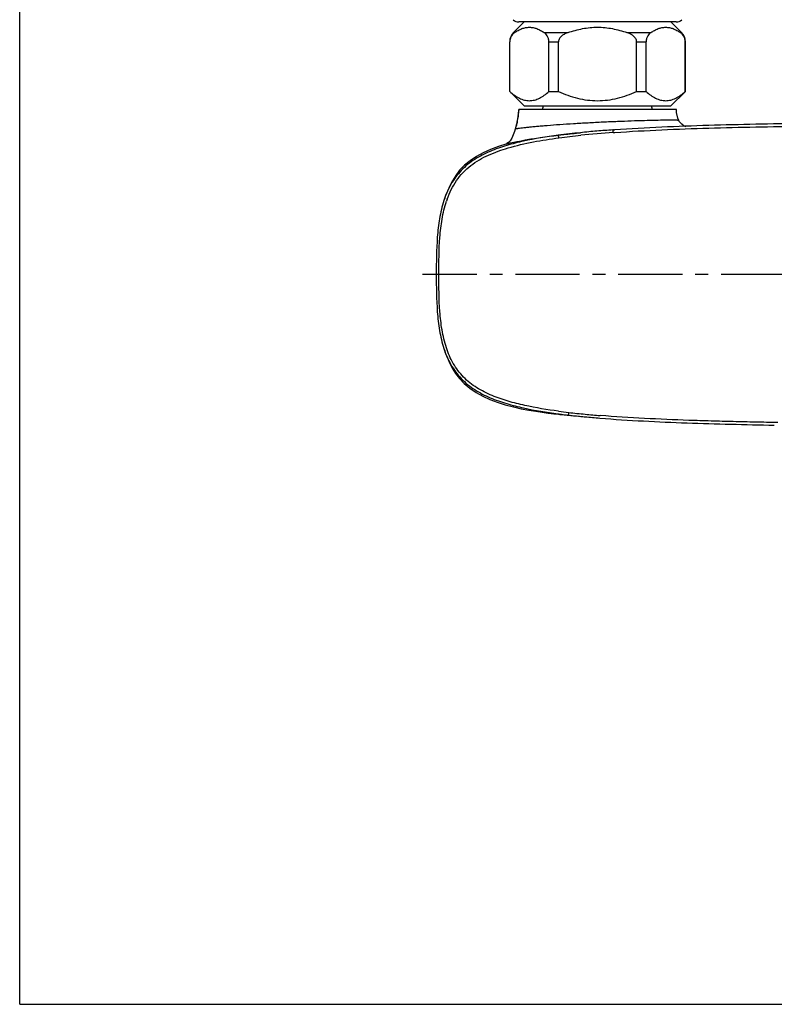
# Model space of a CAD drawing. Units: millimetres. Extents: x 0 to 594, y -41 to 420.
# Drawn here: x 0 to 144, y 0 to 188 of the extents above; entities that cross this region are included whole.
import ezdxf

# ---------------------------------------------------------------- set-up
doc = ezdxf.new("R2010")
doc.units = ezdxf.units.MM
doc.header["$LTSCALE"] = 32.67
doc.linetypes.add('CENTER', pattern=[0.6, 0.375, -0.075, 0.075, -0.075])
doc.layers.get('0').update_dxf_attribs({"linetype": 'CONTINUOUS'})
doc.layers.add('02__ASM_ALL_AXES', color=7, linetype='CONTINUOUS')
doc.layers.add('DEF_LAYER_ASSEM_MEMBER', color=7, linetype='CONTINUOUS')

msp = doc.modelspace()

# ---------------------------------------------------------------- linework, layer by layer
at = {"color": 7, "linetype": 'Continuous'}
for q in [(0, 420), (594, 0)]:
    msp.add_line((0, 0), q, dxfattribs=at)
at = {"layer": '02__ASM_ALL_AXES', "color": 7, "linetype": 'CENTER'}
msp.add_line((185.1717, 139.1145), (76.8219, 139.1145), dxfattribs=at)
at = {"layer": 'DEF_LAYER_ASSEM_MEMBER', "color": 7, "linetype": 'Continuous'}
for p, q in [((96.1734, 187.2564), (94.1556, 185.2387)), ((125.1734, 187.2564), (95.1734, 187.2564)), ((124.1734, 187.2564), (126.1912, 185.2387)), ((93.4234, 174.0064), (93.4234, 183.4709)), ((93.456, 174.0064), (93.456, 183.4709)), ((100.91, 174.0064), (100.91, 183.4709)), ((102.7194, 174.0064), (102.7194, 183.4709)), ((117.6274, 174.0064), (117.6274, 183.4709)), ((119.4368, 174.0064), (119.4368, 183.4709)), ((126.8908, 174.0064), (126.8908, 183.4709)), ((126.9234, 174.0064), (126.9234, 183.4709)), ((93.4234, 174.0064), (96.1734, 171.2564)), ((93.4234, 174.0064), (93.456, 174.0064)), ((100.91, 174.0064), (102.7194, 174.0064)), ((117.6274, 174.0064), (119.4368, 174.0064)), ((126.9234, 174.0064), (124.1734, 171.2564)), ((126.8908, 174.0064), (126.9234, 174.0064)), ((96.1734, 171.2564), (124.1734, 171.2564)), ((99.7074, 170.5564), (99.895, 171.2564)), ((120.6394, 170.5564), (120.4519, 171.2564)), ((95.0719, 169.5837), (94.7363, 167.7598)), ((95.1995, 170.5564), (95.0719, 169.5837)), ((125.1995, 170.5564), (95.1995, 170.5564)), ((94.7363, 167.7598), (94.4947, 166.8342)), ((125.6808, 168.4624), (125.6806, 168.4627)), ((125.6806, 168.4627), (125.7097, 168.406)), ((125.6809, 168.4623), (125.6808, 168.4624)), ((125.7075, 168.4101), (125.7097, 168.406)), ((94.4947, 166.8341), (94.4946, 166.8338)), ((113.2303, 166.683), (113.1183, 166.6757)), ((113.4538, 166.6981), (113.4161, 166.6955)), ((92.8619, 164.0292), (92.8675, 164.0308)), ((101.8331, 112.5846), (102.8032, 112.4782)), ((102.8032, 112.4782), (103.4316, 112.4133)), ((103.4251, 112.4153), (103.8228, 112.3756))]:
    msp.add_line(p, q, dxfattribs=at)
at = {"layer": 'DEF_LAYER_ASSEM_MEMBER', "color": 9, "linetype": 'Continuous'}
for p, q in [((94.1556, 185.2387), (94.3737, 185.2387)), ((99.9923, 185.2387), (104.5548, 185.2387)), ((115.792, 185.2387), (120.3545, 185.2387)), ((125.9731, 185.2387), (126.1912, 185.2387)), ((93.456, 183.4709), (93.4234, 183.4709)), ((100.91, 183.4709), (102.7194, 183.4709)), ((117.6274, 183.4709), (119.4368, 183.4709)), ((126.9234, 183.4709), (126.8908, 183.4709)), ((113.1588, 166.1783), (113.4753, 166.2004))]:
    msp.add_line(p, q, dxfattribs=at)
at = {"layer": 'DEF_LAYER_ASSEM_MEMBER', "color": 7, "linetype": 'Continuous'}
for points in [[(125.6808, 168.4624), (125.483, 168.9504), (125.254, 169.9938), (125.1995, 170.5564)], [(127.079, 167.2849), (126.7127, 167.4302), (126.2219, 167.7595), (125.7671, 168.304), (125.7075, 168.4101)], [(94.4947, 166.8341), (94.3446, 166.3586), (94.1044, 165.7191), (93.8172, 165.1279), (93.49, 164.6342), (93.1711, 164.2929), (92.9035, 164.0906), (92.7358, 163.9984)], [(92.8619, 164.0292), (91.2963, 163.5455), (89.7858, 162.9745), (88.383, 162.3339), (87.0736, 161.6164), (85.8591, 160.8145), (84.7815, 159.9351), (83.8849, 158.9945), (83.1361, 158.0061), (82.5089, 156.9995), (81.9825, 156.0002), (81.5476, 155.0374), (81.2062, 154.1695), (80.9671, 153.4924), (80.8767, 153.221)], [(80.8758, 125.0062), (80.9657, 124.7365), (81.2022, 124.0656), (81.5391, 123.2074), (81.9685, 122.2534), (82.4887, 121.2606), (83.1078, 120.2601), (83.8477, 119.2744), (84.7365, 118.3314), (85.8073, 117.4485), (87.0136, 116.6449), (88.2948, 115.9356), (89.6359, 115.3137), (91.0562, 114.7632), (92.5615, 114.2817), (94.1267, 113.8692), (95.6454, 113.5327), (97.0746, 113.2613), (98.3993, 113.0417), (99.6262, 112.8618), (100.7633, 112.7122), (101.8331, 112.5846)], [(103.8228, 112.3756), (104.361, 112.3234), (104.7286, 112.2885), (104.8164, 112.2802)], [(104.8164, 112.2802), (105.1049, 112.2525), (105.5899, 112.2061), (106.1479, 112.1529), (106.7144, 112.099), (107.1962, 112.0531), (107.6098, 112.0135), (107.7884, 111.9963)]]:
    msp.add_lwpolyline(points, dxfattribs=at)
for centre, radius, start, end in [((95.1734, 188.7564), 1.5, 225, 270), ((125.1734, 188.7564), 1.5, 270, 315), ((95.9234, 183.4709), 2.5, 135.000007, 180), ((124.4234, 183.4709), 2.5, 0, 44.999993), ((61.5395, 174.4771), 33.8875, 351.497679, 353.356138), ((107.3604, 254.8835), 88.3957, 273.807488, 273.928211), ((128.3186, 326.5684), 215.552, 263.665992, 264.534588), ((125.8436, 297.9681), 186.8461, 264.454772, 265.328401)]:
    msp.add_arc(centre, radius, start, end, dxfattribs=at)
at = {"layer": 'DEF_LAYER_ASSEM_MEMBER', "color": 9, "linetype": 'Continuous'}
for centre, radius, start, end in [((126.3344, -24.4514), 191.0844, 93.953778, 95.809249), ((98.5683, 147.351), 18.1397, 160.242644, 161.527978), ((115.3437, 208.1732), 95.9448, 262.445911, 263.614892), ((128.2283, 323.5888), 212.0774, 263.623208, 264.481636), ((114.5808, 203.226), 91.4463, 262.510298, 262.918521), ((115.2617, 208.7425), 97.0047, 262.921073, 263.293496), ((116.253, 217.1697), 105.49, 263.293323, 263.623998), ((125.3026, 290.9587), 179.3173, 264.409487, 265.319977)]:
    msp.add_arc(centre, radius, start, end, dxfattribs=at)
at = {"layer": 'DEF_LAYER_ASSEM_MEMBER', "color": 7, "linetype": 'Continuous'}
for points, knots in [([(94.3737, 185.2387), (94.5939, 185.3931), (95.039, 185.6745), (95.7399, 186.0024), (96.4565, 186.209), (97.183, 186.2798), (97.9096, 186.209), (98.6261, 186.0024), (99.327, 185.6745), (99.7722, 185.3931), (99.9923, 185.2387)], [0, 0, 0, 0, 0.1330072, 0.2598059, 0.38141103, 0.50000002, 0.61858901, 0.74019413, 0.86699281, 1, 1, 1, 1]), ([(104.5548, 185.2387), (105.4563, 185.5549), (106.8445, 185.9407), (108.7388, 186.2104), (110.1734, 186.2794), (111.608, 186.2104), (113.5024, 185.9407), (114.8906, 185.5549), (115.792, 185.2387)], [0, 0, 0, 0, 0.24991287, 0.37495632, 0.50000003, 0.62504373, 0.75008716, 1, 1, 1, 1]), ([(120.3545, 185.2387), (120.5747, 185.3931), (121.0198, 185.6745), (121.7207, 186.0024), (122.4373, 186.209), (123.1638, 186.2798), (123.8903, 186.209), (124.6069, 186.0024), (125.3078, 185.6745), (125.7529, 185.3931), (125.9731, 185.2387)], [0, 0, 0, 0, 0.1330072, 0.2598059, 0.38141103, 0.50000002, 0.61858901, 0.74019413, 0.86699281, 1, 1, 1, 1]), ([(94.3737, 185.2387), (94.2624, 185.1606), (94.0392, 184.973), (93.7446, 184.5986), (93.5148, 184.0892), (93.456, 183.6872), (93.456, 183.4709)], [0, 0, 0, 0, 0.19733135, 0.4205508, 0.6860053, 1, 1, 1, 1]), ([(100.91, 183.4709), (100.91, 183.6872), (100.8513, 184.0892), (100.6215, 184.5986), (100.3268, 184.973), (100.1036, 185.1606), (99.9923, 185.2387)], [0, 0, 0, 0, 0.31399469, 0.5794492, 0.80266865, 1, 1, 1, 1]), ([(104.5548, 185.2387), (104.3421, 185.1641), (103.9246, 184.9918), (103.4407, 184.6946), (103.1074, 184.3888), (102.899, 184.1196), (102.7547, 183.8101), (102.7194, 183.5835), (102.7194, 183.4709)], [0, 0, 0, 0, 0.2500264, 0.49986747, 0.62495581, 0.75005531, 0.87508682, 1, 1, 1, 1]), ([(117.6274, 183.4709), (117.6274, 183.5835), (117.5921, 183.8101), (117.4478, 184.1196), (117.2394, 184.3888), (116.9062, 184.6946), (116.4223, 184.9918), (116.0047, 185.1641), (115.792, 185.2387)], [0, 0, 0, 0, 0.12491318, 0.24994469, 0.37504419, 0.50013253, 0.7499736, 1, 1, 1, 1]), ([(120.3545, 185.2387), (120.2432, 185.1606), (120.02, 184.973), (119.7254, 184.5986), (119.4955, 184.0892), (119.4368, 183.6872), (119.4368, 183.4709)], [0, 0, 0, 0, 0.19733135, 0.4205508, 0.6860053, 1, 1, 1, 1]), ([(126.8908, 183.4709), (126.8908, 183.6872), (126.8321, 184.0892), (126.6022, 184.5986), (126.3076, 184.973), (126.0844, 185.1606), (125.9731, 185.2387)], [0, 0, 0, 0, 0.3139947, 0.5794492, 0.80266865, 1, 1, 1, 1]), ([(93.456, 174.0064), (93.7414, 173.7524), (94.3179, 173.284), (95.2397, 172.7163), (96.1972, 172.3446), (97.183, 172.2133), (98.1689, 172.3446), (99.1264, 172.7163), (100.0481, 173.284), (100.6246, 173.7524), (100.91, 174.0064)], [0, 0, 0, 0, 0.13630104, 0.26439651, 0.384706, 0.50000004, 0.61529406, 0.73560353, 0.86369897, 1, 1, 1, 1]), ([(102.7194, 174.0064), (103.3065, 173.7452), (104.4997, 173.2636), (106.3467, 172.7013), (108.2446, 172.34), (110.1734, 172.2147), (112.1022, 172.34), (114.0001, 172.7013), (115.8471, 173.2636), (117.0403, 173.7452), (117.6274, 174.0064)], [0, 0, 0, 0, 0.12501294, 0.25001763, 0.37501297, 0.50000004, 0.6249871, 0.74998241, 0.87498707, 1, 1, 1, 1]), ([(119.4368, 174.0064), (119.7222, 173.7524), (120.2987, 173.284), (121.2204, 172.7163), (122.1779, 172.3446), (123.1638, 172.2133), (124.1496, 172.3446), (125.1071, 172.7163), (126.0289, 173.284), (126.6054, 173.7524), (126.8908, 174.0064)], [0, 0, 0, 0, 0.13630104, 0.26439651, 0.384706, 0.50000004, 0.61529406, 0.73560353, 0.86369897, 1, 1, 1, 1]), ([(95.0546, 169.4669), (95.0332, 169.3245), (94.9481, 168.7864), (94.8464, 168.2508), (94.7591, 167.8596)], [0, 0, 0, 0, 0.26433917, 1, 1, 1, 1]), ([(94.7591, 167.8596), (94.74, 167.7742), (94.6647, 167.4477), (94.5798, 167.1234), (94.5104, 166.8858)], [0, 0, 0, 0, 0.2612117, 1, 1, 1, 1]), ([(185.1726, 168.0874), (179.1939, 168.0874), (167.2366, 168.0708), (149.3008, 167.9353), (131.3687, 167.5933), (119.418, 167.1077), (113.4538, 166.6981)], [0, 0, 0, 0, 0.25000436, 0.50000853, 0.75001141, 1, 1, 1, 1]), ([(102.6601, 165.669), (100.4564, 165.3774), (97.1587, 164.8479), (92.8438, 163.7628), (89.6899, 162.6671), (87.2003, 161.403), (85.3904, 160.1062), (83.7567, 158.5947), (82.0973, 156.3332), (81.2231, 154.2755), (80.8767, 153.221)], [0, 0, 0, 0, 0.25015137, 0.37523429, 0.50028293, 0.62524757, 0.68777586, 0.75029272, 0.87509725, 1, 1, 1, 1]), ([(102.6887, 165.6888), (103.0316, 165.7307), (104.449, 165.8976), (105.8688, 166.043), (106.9451, 166.1501)], [0, 0, 0, 0, 0.24205776, 1, 1, 1, 1]), ([(113.1183, 166.6757), (112.0915, 166.6099), (110.0283, 166.4981), (107.9765, 166.254), (106.9451, 166.1502)], [0, 0, 0, 0, 0.49813706, 1, 1, 1, 1]), ([(80.8767, 153.221), (80.6916, 152.6575), (80.3789, 151.5113), (79.9105, 149.1841), (79.4575, 145.049), (79.4157, 139.1134), (79.4575, 133.1778), (79.9101, 129.0429), (80.3782, 126.7158), (80.6908, 125.5697), (80.8758, 125.0062)], [0, 0, 0, 0, 0.06250021, 0.12500883, 0.2500001, 0.50001422, 0.75001412, 0.87499945, 0.93750118, 1, 1, 1, 1]), ([(80.8758, 125.0062), (81.2222, 123.9516), (82.0964, 121.8937), (83.7558, 119.632), (85.3898, 118.1207), (87.1996, 116.8237), (89.6896, 115.5601), (92.8437, 114.4644), (97.1591, 113.3804), (100.4569, 112.8497), (102.6609, 112.5599)], [0, 0, 0, 0, 0.1249032, 0.24970894, 0.31222563, 0.37475085, 0.49971704, 0.62476311, 0.74985001, 1, 1, 1, 1]), ([(110.626, 111.7427), (113.3907, 111.5185), (118.9285, 111.1727), (127.2425, 110.8191), (135.5605, 110.5706), (141.1072, 110.4628), (143.8805, 110.4106)], [0, 0, 0, 0, 0.24999483, 0.49999856, 0.7499984, 1, 1, 1, 1])]:
    msp.add_open_spline(points, degree=3, knots=knots, dxfattribs=at)
at = {"layer": 'DEF_LAYER_ASSEM_MEMBER', "color": 9, "linetype": 'Continuous'}
for points, knots in [([(125.3022, 168.521), (125.0101, 168.5356), (124.2659, 168.5397), (122.9274, 168.5301), (121.1627, 168.4968), (118.1409, 168.4214), (114.7812, 168.3068), (111.1961, 168.1524), (108.3945, 168.0048), (105.6511, 167.8417), (103.0552, 167.6766), (101.0243, 167.5218), (99.5364, 167.3976), (98.5444, 167.309), (97.6472, 167.2234), (96.8521, 167.1426), (96.1655, 167.0685), (95.5933, 167.0031), (95.1902, 166.9544), (94.9291, 166.9199), (94.7794, 166.8987), (94.6633, 166.8797), (94.5753, 166.8643), (94.5274, 166.8498), (94.4969, 166.8416), (94.4947, 166.8342)], [0, 0, 0, 0, 0.02842151, 0.07227579, 0.13008602, 0.19991139, 0.36599038, 0.45672015, 0.54859596, 0.63859009, 0.72375953, 0.80133915, 0.83649601, 0.86884159, 0.89811229, 0.92407113, 0.94650065, 0.96521125, 0.98003125, 0.98593988, 0.99082631, 0.99467685, 0.99748432, 0.9992478, 1, 1, 1, 1]), ([(113.4753, 166.2004), (116.4565, 166.407), (122.4253, 166.728), (134.3713, 167.1559), (149.3115, 167.4363), (167.2413, 167.5714), (179.1949, 167.5874), (185.1717, 167.5874)], [0, 0, 0, 0, 0.12499741, 0.24999943, 0.49999676, 0.74999831, 1, 1, 1, 1]), ([(125.6806, 168.4627), (125.6749, 168.4733), (125.6345, 168.4855), (125.5637, 168.5002), (125.4456, 168.5124), (125.3549, 168.5183), (125.3022, 168.521)], [0, 0, 0, 0, 0.09349176, 0.28844497, 0.5904783, 1, 1, 1, 1]), ([(92.8669, 164.0307), (93.3142, 164.1553), (94.4876, 164.4149), (96.6179, 164.8253), (99.4416, 165.2697), (101.5447, 165.549), (102.6887, 165.6888)], [0, 0, 0, 0, 0.13977509, 0.36144192, 0.65308258, 1, 1, 1, 1]), ([(93.1231, 163.2534), (94.7039, 163.7222), (97.9257, 164.4576), (101.1859, 164.9628), (102.8208, 165.1799)], [0, 0, 0, 0, 0.49993174, 1, 1, 1, 1]), ([(102.8208, 165.1799), (102.8118, 165.2475), (102.7871, 165.3679), (102.7399, 165.5033), (102.7042, 165.5863), (102.6825, 165.6275), (102.6709, 165.6542), (102.6614, 165.6654), (102.6609, 165.6691)], [0, 0, 0, 0, 0.39561276, 0.7093837, 0.829133, 0.9198668, 0.97806558, 1, 1, 1, 1]), ([(113.1588, 166.1783), (113.1542, 166.2445), (113.1427, 166.4105), (113.1248, 166.576), (113.1184, 166.6757)], [0, 0, 0, 0, 0.39949403, 1, 1, 1, 1]), ([(81.4964, 153.4829), (81.7196, 154.1045), (82.2312, 155.3262), (83.2417, 157.0376), (84.4923, 158.5832), (85.9673, 159.9173), (87.6238, 161.0146), (89.9805, 162.216), (91.8571, 162.8779), (93.1231, 163.2534)], [0, 0, 0, 0, 0.12502483, 0.25001473, 0.37498949, 0.49996031, 0.624965, 0.75000627, 1, 1, 1, 1]), ([(81.3531, 125.156), (81.1679, 125.7136), (80.8556, 126.8482), (80.3907, 129.1531), (79.9439, 133.2492), (79.906, 139.1283), (79.945, 145.0075), (80.3954, 149.103), (80.863, 151.4072), (81.177, 152.5413), (81.3631, 153.0985)], [0, 0, 0, 0, 0.06250042, 0.12500509, 0.24999952, 0.50001709, 0.75001659, 0.87500158, 0.93750567, 1, 1, 1, 1]), ([(102.7306, 113.0611), (100.5751, 113.3482), (97.35, 113.8696), (93.1275, 114.9243), (90.0382, 115.9829), (87.5932, 117.1994), (85.8114, 118.452), (84.2007, 119.9167), (82.5587, 122.1156), (81.6954, 124.1257), (81.3531, 125.156)], [0, 0, 0, 0, 0.25015283, 0.37523867, 0.50029091, 0.62526034, 0.68778536, 0.75030073, 0.87510278, 1, 1, 1, 1]), ([(104.6736, 112.8236), (104.6654, 112.7513), (104.6443, 112.627), (104.6055, 112.4869), (104.5727, 112.407), (104.5577, 112.3649), (104.5394, 112.344), (104.538, 112.3323)], [0, 0, 0, 0, 0.42576971, 0.73694763, 0.84897008, 0.93093131, 1, 1, 1, 1]), ([(102.661, 112.5602), (102.7045, 112.5252), (102.8267, 112.4881), (103.0829, 112.453), (103.2875, 112.4292), (103.4252, 112.4152)], [0, 0, 0, 0, 0.21419067, 0.46913345, 1, 1, 1, 1]), ([(144.5276, 110.8926), (144.1748, 110.9045), (143.4689, 110.9154), (142.0572, 110.9413), (140.2925, 110.9751), (138.175, 111.0201), (135.3518, 111.086), (131.8231, 111.1804), (126.1782, 111.3623), (119.1245, 111.6601), (113.4866, 112.0104), (110.6719, 112.2393)], [0, 0, 0, 0, 0.03124995, 0.06249905, 0.12500196, 0.1875016, 0.25000048, 0.37500293, 0.50000499, 0.75000017, 1, 1, 1, 1])]:
    msp.add_open_spline(points, degree=3, knots=knots, dxfattribs=at)
for points in [[(102.6518, 165.6679), (102.6664, 165.6755), (102.6811, 165.6828), (102.696, 165.6895)], [(102.8208, 165.1799), (104.2084, 165.364), (105.6007, 165.5114), (106.9934, 165.6517)]]:
    msp.add_open_spline(points, degree=3, dxfattribs=at)
at = {"layer": 'DEF_LAYER_ASSEM_MEMBER', "color": 7, "linetype": 'Continuous'}
msp.add_open_spline([(106.9452, 166.1502), (105.5151, 166.0062), (104.085, 165.8577), (102.6601, 165.6691)], degree=3, dxfattribs=at)

doc.saveas('drawing.dxf')
